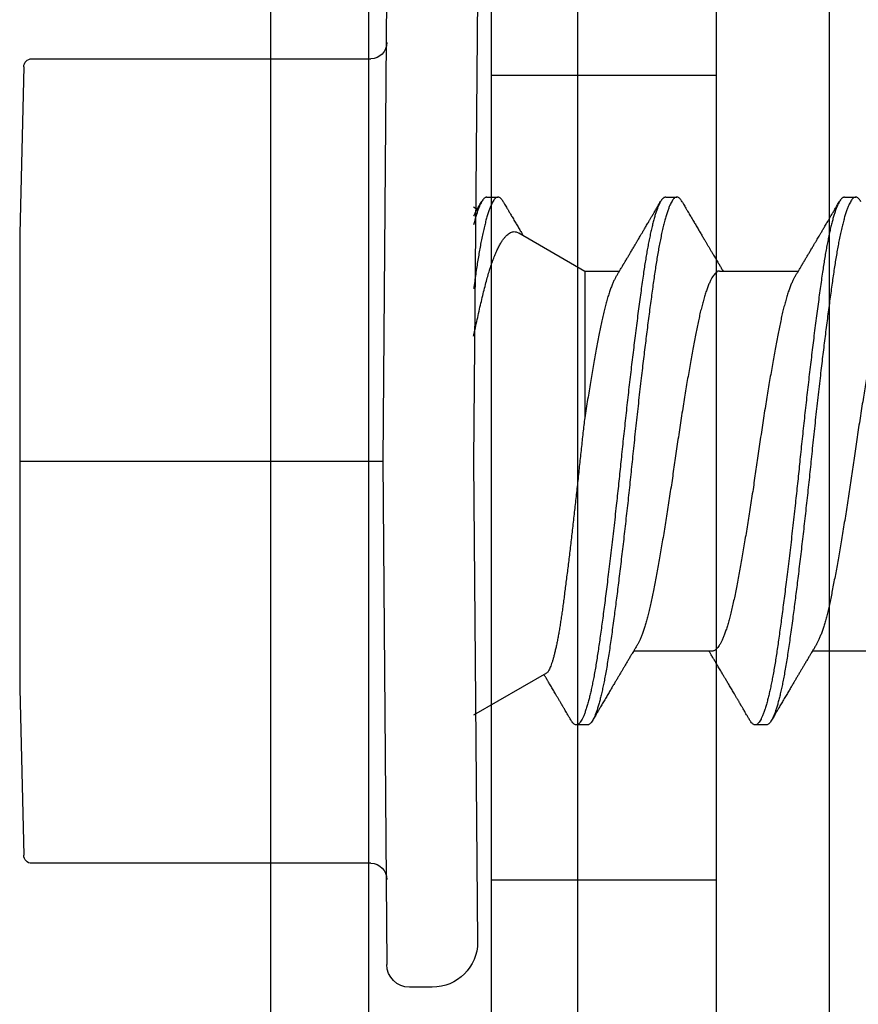
# Model space of a CAD drawing. Extents: x -159 to 668, y -2191 to -1664.
# Drawn here: x 362 to 362, y -1992 to -1992 of the extents above; entities that cross this region are included whole.
import ezdxf

# ---------------------------------------------------------------- set-up
doc = ezdxf.new("R2010")
doc.units = 0
doc.header["$LTSCALE"] = 0.5
doc.header["$MEASUREMENT"] = 0
doc.layers.add('ALB 6PL', color=7, linetype='CONTINUOUS')
doc.layers.add('ALB PLCP', color=10, linetype='CONTINUOUS')

# ---------------------------------------------------------------- blocks, each defined once
blk = doc.blocks.new('#8X58-HWH-SD-TEK')
at = {"layer": 'ALB PLCP', "lineweight": 30}
for p, q in [((-0.05904, 0.12974), (-0.05904, 0.10525)), ((0.082, 0.11522), (0.082, 0.11869)), ((0.05904, 0.07639), (0.05904, 0.10087)), ((-0.082, 0.09091), (-0.082, 0.08744)), ((-0.05904, 0.07418), (-0.05904, 0.0497)), ((0.082, 0.05966), (0.082, 0.06313)), ((0.05904, 0.03452), (0.05904, 0.04532)), ((-0.082, 0.03536), (-0.082, 0.03188)), ((0.07089, 0.014), (0.05904, 0.03452)), ((-0.06592, 0.02261), (-0.07897, 0)), ((0.082, 0.00411), (0.082, 0.00758)), ((0, 0), (-0.1494, 0.00125)), ((0.1494, 0.00125), (0, 0)), ((0.07897, 0), (0.0783, 0.00115)), ((-0.1635, -0.01285), (-0.1635, -0.0199)), ((0, -0.0282), (-0.15645, -0.02695)), ((0.15645, -0.02695), (0, -0.0282)), ((-0.125, -0.03195), (-0.125, -0.13725)), ((0.125, -0.13725), (0.125, -0.03195)), ((-0.07073, -0.141), (-0.1225, -0.13975)), ((0.1225, -0.13975), (0.07073, -0.141)), ((0.07073, -0.141), (-0.07073, -0.141))]:
    blk.add_line(p, q, dxfattribs=at)
at = {"layer": 'ALB PLCP', "ltscale": 0.09375}
blk.add_line((0, -0.141), (0, -0.0282), dxfattribs=at)
at = {"layer": 'ALB PLCP', "lineweight": 30}
for centre, radius, start, end in [((-0.1494, -0.01285), 0.0141, 90, 180), ((-0.15645, -0.0199), 0.00705, 180, 270), ((-0.13, -0.03195), 0.005, 0, 90), ((0.13, -0.03195), 0.005, 90, 180), ((-0.1225, -0.13725), 0.0025, 180, 270), ((0.1225, -0.13725), 0.0025, 270, 0)]:
    blk.add_arc(centre, radius, start, end, dxfattribs=at)
for points, knots in [([(0.05903, 0.13194), (0.05903, 0.13185), (0.05902, 0.13162), (0.05887, 0.13126), (0.05858, 0.13085), (0.05817, 0.13044), (0.05762, 0.13002), (0.05693, 0.12958), (0.05607, 0.12913), (0.05505, 0.12867), (0.05388, 0.1282), (0.05256, 0.12774), (0.05112, 0.12728), (0.04957, 0.12683), (0.04794, 0.12639), (0.04625, 0.12598), (0.04446, 0.12557), (0.04259, 0.12517), (0.04062, 0.12477), (0.03856, 0.12437), (0.0364, 0.12396), (0.03415, 0.12354), (0.0318, 0.12312), (0.02938, 0.12269), (0.02691, 0.12226), (0.02438, 0.12183), (0.0218, 0.1214), (0.0191, 0.12095), (0.01629, 0.1205), (0.01337, 0.12004), (0.01043, 0.11959), (0.00748, 0.11914), (0.00452, 0.11871), (0.00164, 0.11829), (-0.00119, 0.11789), (-0.00396, 0.11749), (-0.00674, 0.11708), (-0.00952, 0.11666), (-0.0123, 0.11623), (-0.01506, 0.1158), (-0.0178, 0.11537), (-0.0205, 0.11493), (-0.02315, 0.11449), (-0.02574, 0.11406), (-0.02824, 0.11362), (-0.03066, 0.1132), (-0.03301, 0.11278), (-0.0353, 0.11236), (-0.03752, 0.11194), (-0.03967, 0.11152), (-0.04172, 0.11112), (-0.04367, 0.11072), (-0.04554, 0.1103), (-0.04727, 0.10989), (-0.04888, 0.10947), (-0.05035, 0.10906), (-0.05173, 0.10864), (-0.053, 0.10822), (-0.05415, 0.1078), (-0.05519, 0.10738), (-0.0561, 0.10696), (-0.05672, 0.10664), (-0.057, 0.10647), (-0.05705, 0.10643)], [0, 0, 0, 0, 0.011697, 0.028009, 0.044154, 0.060404, 0.076741, 0.093148, 0.110921, 0.128729, 0.146548, 0.164352, 0.182118, 0.199821, 0.216434, 0.232951, 0.249354, 0.265625, 0.281799, 0.298091, 0.314513, 0.331046, 0.347672, 0.364371, 0.380825, 0.397312, 0.413813, 0.430307, 0.44809, 0.465819, 0.48347, 0.50102, 0.518448, 0.535731, 0.551905, 0.568176, 0.58458, 0.601097, 0.617711, 0.634401, 0.651148, 0.667931, 0.684731, 0.701527, 0.717998, 0.734427, 0.750793, 0.767078, 0.783892, 0.800581, 0.817125, 0.833663, 0.850345, 0.867154, 0.883102, 0.899128, 0.915215, 0.931345, 0.947501, 0.963663, 0.979815, 0.995937, 1, 1, 1, 1]), ([(0.08058, 0.12029), (0.08074, 0.1202), (0.08108, 0.11999), (0.08148, 0.11967), (0.08179, 0.11933), (0.08197, 0.11899), (0.08202, 0.11867), (0.08195, 0.11834), (0.08176, 0.11801), (0.08145, 0.11768), (0.08103, 0.11735), (0.0805, 0.11702), (0.07985, 0.11668), (0.07904, 0.11632), (0.07805, 0.11594), (0.07687, 0.11555), (0.07554, 0.11515), (0.07406, 0.11475), (0.07244, 0.11435), (0.07069, 0.11396), (0.06885, 0.11357), (0.06696, 0.11321), (0.06502, 0.11286), (0.063, 0.11251), (0.06089, 0.11218), (0.05869, 0.11184), (0.05641, 0.11152), (0.05404, 0.11118), (0.05157, 0.11084), (0.049, 0.1105), (0.04635, 0.11014), (0.04361, 0.10979), (0.04084, 0.10944), (0.03806, 0.10909), (0.03528, 0.10874), (0.03244, 0.1084), (0.02955, 0.10805), (0.02647, 0.10769), (0.02319, 0.10731), (0.01973, 0.10692), (0.01623, 0.10653), (0.01272, 0.10614), (0.00921, 0.10576), (0.0057, 0.10539), (0.00229, 0.10503), (-0.001, 0.1047), (-0.00421, 0.10437), (-0.00742, 0.10403), (-0.01064, 0.10368), (-0.01387, 0.10333), (-0.01708, 0.10298), (-0.02028, 0.10262), (-0.02345, 0.10226), (-0.0266, 0.10189), (-0.0297, 0.10153), (-0.03276, 0.10116), (-0.03571, 0.1008), (-0.03854, 0.10045), (-0.04125, 0.10011), (-0.0439, 0.09977), (-0.04648, 0.09944), (-0.04911, 0.09909), (-0.05178, 0.09873), (-0.05446, 0.09836), (-0.05703, 0.09799), (-0.05949, 0.09764), (-0.06184, 0.09727), (-0.0641, 0.0969), (-0.06619, 0.09653), (-0.06812, 0.09617), (-0.0699, 0.09581), (-0.07156, 0.09545), (-0.07312, 0.09509), (-0.07455, 0.09472), (-0.07587, 0.09436), (-0.07707, 0.09399), (-0.07813, 0.09363), (-0.07907, 0.09326), (-0.07988, 0.0929), (-0.08056, 0.09255), (-0.0811, 0.0922), (-0.08151, 0.09187), (-0.08179, 0.09154), (-0.08195, 0.09123), (-0.08202, 0.09102), (-0.082, 0.09091), (-0.082, 0.09091)], [0, 0, 0, 0, 0.009251, 0.021172, 0.033026, 0.044804, 0.056498, 0.068203, 0.079992, 0.091176, 0.102418, 0.113713, 0.125051, 0.136424, 0.149617, 0.162834, 0.176062, 0.189287, 0.202497, 0.215679, 0.228819, 0.240818, 0.252762, 0.264642, 0.27645, 0.288176, 0.299857, 0.311615, 0.323451, 0.335357, 0.347323, 0.35934, 0.371398, 0.382797, 0.394216, 0.405646, 0.417079, 0.428507, 0.441712, 0.454885, 0.468014, 0.481086, 0.494089, 0.507011, 0.519842, 0.531522, 0.543249, 0.555057, 0.566937, 0.578882, 0.590881, 0.602925, 0.615004, 0.627109, 0.63923, 0.651356, 0.663478, 0.674894, 0.686288, 0.697653, 0.70898, 0.720261, 0.733246, 0.746148, 0.758955, 0.771697, 0.784526, 0.797447, 0.810449, 0.822428, 0.834456, 0.846523, 0.85862, 0.870736, 0.882861, 0.894986, 0.9071, 0.919193, 0.931255, 0.943276, 0.955248, 0.966481, 0.977653, 0.988758, 0.999788, 1, 1, 1, 1]), ([(0.08198, 0.11522), (0.08199, 0.11516), (0.082, 0.11498), (0.08186, 0.11468), (0.08157, 0.11432), (0.08115, 0.11396), (0.08062, 0.11361), (0.07995, 0.11326), (0.07915, 0.1129), (0.07822, 0.11253), (0.07716, 0.11217), (0.07598, 0.1118), (0.07467, 0.11144), (0.07324, 0.11107), (0.0717, 0.11071), (0.07004, 0.11035), (0.06831, 0.11), (0.06652, 0.10966), (0.06468, 0.10933), (0.06276, 0.109), (0.06076, 0.10868), (0.05858, 0.10836), (0.0562, 0.10802), (0.0536, 0.10765), (0.05088, 0.10728), (0.04805, 0.1069), (0.04511, 0.10651), (0.04208, 0.10612), (0.03904, 0.10574), (0.03602, 0.10536), (0.03302, 0.105), (0.02996, 0.10463), (0.02686, 0.10426), (0.02372, 0.1039), (0.02055, 0.10354), (0.01735, 0.10318), (0.01414, 0.10282), (0.01092, 0.10247), (0.0077, 0.10213), (0.00448, 0.10179), (0.00134, 0.10146), (-0.00174, 0.10115), (-0.00476, 0.10084), (-0.00779, 0.10052), (-0.01083, 0.10019), (-0.01403, 0.09984), (-0.01738, 0.09947), (-0.02086, 0.09908), (-0.02432, 0.09869), (-0.02774, 0.09829), (-0.0311, 0.09789), (-0.03441, 0.09749), (-0.03756, 0.0971), (-0.04055, 0.09673), (-0.04337, 0.09637), (-0.04612, 0.09601), (-0.04878, 0.09566), (-0.05136, 0.09531), (-0.05384, 0.09497), (-0.05622, 0.09464), (-0.0585, 0.09431), (-0.0607, 0.09398), (-0.06282, 0.09364), (-0.06486, 0.0933), (-0.06676, 0.09295), (-0.06854, 0.09261), (-0.07019, 0.09228), (-0.07175, 0.09194), (-0.0732, 0.09159), (-0.07462, 0.09123), (-0.07599, 0.09085), (-0.07728, 0.09045), (-0.07841, 0.09005), (-0.07939, 0.08966), (-0.08021, 0.08927), (-0.08088, 0.08888), (-0.08138, 0.08851), (-0.08173, 0.08816), (-0.08194, 0.08782), (-0.08202, 0.08749), (-0.08198, 0.08716), (-0.08181, 0.08682), (-0.08151, 0.08648), (-0.08111, 0.08615), (-0.08075, 0.08593), (-0.08059, 0.08583)], [0, 0, 0, 0, 0.006105, 0.018921, 0.031831, 0.043737, 0.055704, 0.067722, 0.079781, 0.091871, 0.103984, 0.116108, 0.128234, 0.140351, 0.15245, 0.16452, 0.176552, 0.187853, 0.199103, 0.210295, 0.221422, 0.232476, 0.245222, 0.258061, 0.270991, 0.284001, 0.297079, 0.310212, 0.323388, 0.335494, 0.347615, 0.359741, 0.371863, 0.383969, 0.396052, 0.408099, 0.420102, 0.432052, 0.443938, 0.455752, 0.467486, 0.478496, 0.489569, 0.500712, 0.51192, 0.523183, 0.536275, 0.54942, 0.562605, 0.575817, 0.589043, 0.60227, 0.615486, 0.627578, 0.63964, 0.651661, 0.663632, 0.675543, 0.687385, 0.69915, 0.710835, 0.722554, 0.734355, 0.746229, 0.758168, 0.769476, 0.780825, 0.792208, 0.803615, 0.815039, 0.828267, 0.841493, 0.854703, 0.867886, 0.881027, 0.894115, 0.907138, 0.919007, 0.930803, 0.942515, 0.954204, 0.965975, 0.977822, 0.989738, 1, 1, 1, 1]), ([(0.05709, 0.09971), (0.05738, 0.09988), (0.05793, 0.10021), (0.05869, 0.10066), (0.05933, 0.10105), (0.05984, 0.10135), (0.06023, 0.10158), (0.0605, 0.10174), (0.0607, 0.10186), (0.06087, 0.10196), (0.06104, 0.10206), (0.06125, 0.10219), (0.06149, 0.10233), (0.06183, 0.10253), (0.06227, 0.10279), (0.06277, 0.10309), (0.06324, 0.10337), (0.06372, 0.10365), (0.06417, 0.10392), (0.06463, 0.1042), (0.0651, 0.10447), (0.06562, 0.10478), (0.06616, 0.1051), (0.06667, 0.10541), (0.06713, 0.10567), (0.06753, 0.10591), (0.06785, 0.1061), (0.06816, 0.10629), (0.06851, 0.10649), (0.06899, 0.10678), (0.06958, 0.10712), (0.07028, 0.10754), (0.07107, 0.108), (0.0718, 0.10844), (0.07245, 0.10882), (0.073, 0.10914), (0.07357, 0.10948), (0.07417, 0.10983), (0.07483, 0.11022), (0.07556, 0.11065), (0.07638, 0.11113), (0.07728, 0.11167), (0.0783, 0.11226), (0.07941, 0.11292), (0.08019, 0.11337), (0.0806, 0.11361)], [0, 0, 0, 0, 0.037452, 0.069936, 0.097446, 0.119974, 0.135044, 0.146593, 0.154619, 0.160653, 0.16804, 0.176897, 0.187225, 0.199026, 0.220543, 0.242765, 0.263011, 0.281281, 0.302918, 0.321078, 0.340301, 0.362599, 0.387976, 0.408896, 0.428175, 0.445746, 0.460328, 0.469565, 0.484956, 0.505203, 0.530309, 0.560272, 0.594177, 0.631384, 0.653664, 0.676981, 0.701335, 0.726729, 0.753702, 0.785168, 0.819353, 0.857925, 0.900887, 0.948244, 1, 1, 1, 1]), ([(-0.05706, 0.10643), (-0.05738, 0.10625), (-0.05796, 0.1059), (-0.05877, 0.10542), (-0.05945, 0.10501), (-0.06, 0.10468), (-0.06043, 0.10443), (-0.06072, 0.10425), (-0.06094, 0.10412), (-0.06114, 0.10401), (-0.06139, 0.10385), (-0.06174, 0.10365), (-0.06219, 0.10338), (-0.06282, 0.103), (-0.0636, 0.10254), (-0.06446, 0.10203), (-0.06531, 0.10153), (-0.06618, 0.10102), (-0.06707, 0.10049), (-0.06796, 0.09996), (-0.06891, 0.0994), (-0.06994, 0.09879), (-0.07106, 0.09813), (-0.07224, 0.09743), (-0.0735, 0.09669), (-0.0746, 0.09604), (-0.07548, 0.09552), (-0.07608, 0.09517), (-0.07661, 0.09486), (-0.07708, 0.09458), (-0.07743, 0.09438), (-0.0777, 0.09421), (-0.07796, 0.09407), (-0.07829, 0.09387), (-0.07873, 0.09361), (-0.07926, 0.0933), (-0.0799, 0.09293), (-0.08035, 0.09266), (-0.08059, 0.09252)], [0, 0, 0, 0, 0.039859, 0.074313, 0.103351, 0.126964, 0.144888, 0.157552, 0.165194, 0.172817, 0.182416, 0.197975, 0.216926, 0.239231, 0.279328, 0.315895, 0.348932, 0.388346, 0.426117, 0.463119, 0.501286, 0.547448, 0.594839, 0.643893, 0.697447, 0.755984, 0.783307, 0.809264, 0.832143, 0.851943, 0.868662, 0.876708, 0.886733, 0.900966, 0.919407, 0.942058, 0.968922, 1, 1, 1, 1]), ([(0.05708, 0.09971), (0.05703, 0.09968), (0.05674, 0.09949), (0.05606, 0.09915), (0.05505, 0.09868), (0.05387, 0.09822), (0.05256, 0.09775), (0.05112, 0.09729), (0.04957, 0.09684), (0.04794, 0.09641), (0.04625, 0.09599), (0.04446, 0.09558), (0.04259, 0.09518), (0.04062, 0.09479), (0.03856, 0.09439), (0.0364, 0.09398), (0.03415, 0.09356), (0.0318, 0.09313), (0.02938, 0.0927), (0.02691, 0.09227), (0.02438, 0.09184), (0.0218, 0.09141), (0.0191, 0.09097), (0.01629, 0.09052), (0.01337, 0.09006), (0.01043, 0.08961), (0.00748, 0.08916), (0.00452, 0.08872), (0.00164, 0.0883), (-0.00119, 0.0879), (-0.00396, 0.0875), (-0.00674, 0.08709), (-0.00952, 0.08668), (-0.0123, 0.08625), (-0.01506, 0.08582), (-0.0178, 0.08538), (-0.0205, 0.08495), (-0.02315, 0.08451), (-0.02574, 0.08407), (-0.02824, 0.08364), (-0.03066, 0.08321), (-0.03301, 0.08279), (-0.03533, 0.08237), (-0.03761, 0.08194), (-0.03984, 0.08151), (-0.04196, 0.08109), (-0.04398, 0.08067), (-0.04589, 0.08023), (-0.04767, 0.0798), (-0.04932, 0.07937), (-0.05082, 0.07894), (-0.05221, 0.0785), (-0.05349, 0.07807), (-0.05463, 0.07763), (-0.05566, 0.07719), (-0.05655, 0.07675), (-0.0573, 0.07632), (-0.05792, 0.07589), (-0.0584, 0.07547), (-0.05875, 0.07506), (-0.05896, 0.07466), (-0.05905, 0.07437), (-0.05903, 0.07421), (-0.05903, 0.07418)], [0, 0, 0, 0, 0.003712, 0.021476, 0.039274, 0.057083, 0.074878, 0.092635, 0.110328, 0.126932, 0.143441, 0.159835, 0.176098, 0.192263, 0.208547, 0.224959, 0.241483, 0.2581, 0.274791, 0.291236, 0.307715, 0.324206, 0.340692, 0.358465, 0.376185, 0.393827, 0.411368, 0.428786, 0.44606, 0.462225, 0.478488, 0.494883, 0.511392, 0.527996, 0.544677, 0.561415, 0.57819, 0.594981, 0.611768, 0.62823, 0.64465, 0.661008, 0.677285, 0.69475, 0.71208, 0.729253, 0.746456, 0.763813, 0.781302, 0.797894, 0.814565, 0.831296, 0.848066, 0.864856, 0.881645, 0.898411, 0.915136, 0.931798, 0.948379, 0.964565, 0.980638, 0.996579, 1, 1, 1, 1]), ([(-0.0806, 0.08583), (-0.08029, 0.08565), (-0.07971, 0.08531), (-0.07889, 0.08483), (-0.07818, 0.08442), (-0.07757, 0.08406), (-0.07706, 0.08376), (-0.07666, 0.08352), (-0.07635, 0.08334), (-0.07612, 0.0832), (-0.07593, 0.08309), (-0.07572, 0.08297), (-0.0755, 0.08283), (-0.07524, 0.08268), (-0.07496, 0.08252), (-0.07452, 0.08226), (-0.07391, 0.0819), (-0.07314, 0.08145), (-0.07241, 0.08102), (-0.07174, 0.08062), (-0.07113, 0.08026), (-0.07051, 0.0799), (-0.06989, 0.07953), (-0.0693, 0.07918), (-0.06878, 0.07887), (-0.06836, 0.07863), (-0.06805, 0.07844), (-0.0678, 0.0783), (-0.06754, 0.07814), (-0.06721, 0.07794), (-0.06682, 0.07771), (-0.06638, 0.07745), (-0.06584, 0.07713), (-0.06522, 0.07677), (-0.06456, 0.07637), (-0.06395, 0.07601), (-0.0634, 0.07568), (-0.06288, 0.07538), (-0.06239, 0.07509), (-0.06192, 0.07481), (-0.06147, 0.07454), (-0.061, 0.07426), (-0.06046, 0.07394), (-0.0598, 0.07355), (-0.05931, 0.07326), (-0.05904, 0.0731), (-0.05904, 0.07309)], [0, 0, 0, 0, 0.042573, 0.08038, 0.113424, 0.14171, 0.165239, 0.184014, 0.198259, 0.207616, 0.215827, 0.225248, 0.235879, 0.247718, 0.260767, 0.275024, 0.30881, 0.345241, 0.381963, 0.410264, 0.438735, 0.467377, 0.49619, 0.524619, 0.54926, 0.56953, 0.582357, 0.592543, 0.604022, 0.619433, 0.638213, 0.658604, 0.680479, 0.712968, 0.744785, 0.773077, 0.797847, 0.821909, 0.844414, 0.866309, 0.887929, 0.906924, 0.931856, 0.962717, 0.999499, 1, 1, 1, 1]), ([(0.08059, 0.06474), (0.08034, 0.06489), (0.07986, 0.06517), (0.0792, 0.06556), (0.07865, 0.06588), (0.07821, 0.06614), (0.07788, 0.06633), (0.07752, 0.06654), (0.07704, 0.06683), (0.07645, 0.06718), (0.07582, 0.06755), (0.07521, 0.06791), (0.07458, 0.06828), (0.07397, 0.06864), (0.07316, 0.06911), (0.07217, 0.06969), (0.07102, 0.07037), (0.06992, 0.07102), (0.06894, 0.0716), (0.06808, 0.07211), (0.06731, 0.07257), (0.06655, 0.07302), (0.06576, 0.07349), (0.0649, 0.07399), (0.0641, 0.07447), (0.06335, 0.07491), (0.06271, 0.0753), (0.0621, 0.07566), (0.06157, 0.07597), (0.06122, 0.07618), (0.06099, 0.07631), (0.06084, 0.07641), (0.06064, 0.07652), (0.06037, 0.07668), (0.05998, 0.07692), (0.05953, 0.07719), (0.05919, 0.07739), (0.05904, 0.07748)], [0, 0, 0, 0, 0.035772, 0.066389, 0.091856, 0.112173, 0.127345, 0.137588, 0.16237, 0.193745, 0.22019, 0.249717, 0.279107, 0.307443, 0.334725, 0.391824, 0.444279, 0.495069, 0.544563, 0.580746, 0.615753, 0.651059, 0.687087, 0.725893, 0.770029, 0.799069, 0.830024, 0.859919, 0.88411, 0.902549, 0.909612, 0.915598, 0.924325, 0.936822, 0.953085, 0.978708, 1, 1, 1, 1]), ([(0.05903, 0.07639), (0.05903, 0.07629), (0.05902, 0.07607), (0.05887, 0.0757), (0.05858, 0.0753), (0.05817, 0.07488), (0.05762, 0.07446), (0.05693, 0.07403), (0.05607, 0.07358), (0.05505, 0.07311), (0.05388, 0.07265), (0.05256, 0.07218), (0.05112, 0.07172), (0.04957, 0.07127), (0.04794, 0.07084), (0.04625, 0.07042), (0.04446, 0.07001), (0.04259, 0.06961), (0.04062, 0.06922), (0.03856, 0.06882), (0.0364, 0.06841), (0.03415, 0.06799), (0.0318, 0.06756), (0.02938, 0.06713), (0.02691, 0.0667), (0.02438, 0.06627), (0.0218, 0.06584), (0.0191, 0.0654), (0.01629, 0.06495), (0.01337, 0.06449), (0.01043, 0.06403), (0.00748, 0.06359), (0.00452, 0.06315), (0.00164, 0.06273), (-0.00119, 0.06233), (-0.00396, 0.06193), (-0.00674, 0.06152), (-0.00952, 0.0611), (-0.0123, 0.06068), (-0.01506, 0.06025), (-0.0178, 0.05981), (-0.0205, 0.05938), (-0.02315, 0.05894), (-0.02574, 0.0585), (-0.02824, 0.05807), (-0.03066, 0.05764), (-0.03301, 0.05722), (-0.0353, 0.0568), (-0.03752, 0.05638), (-0.03967, 0.05597), (-0.04172, 0.05556), (-0.04367, 0.05516), (-0.04554, 0.05475), (-0.04727, 0.05433), (-0.04888, 0.05392), (-0.05035, 0.0535), (-0.05173, 0.05309), (-0.053, 0.05267), (-0.05415, 0.05225), (-0.05519, 0.05182), (-0.0561, 0.0514), (-0.05672, 0.05109), (-0.057, 0.05091), (-0.05705, 0.05088)], [0, 0, 0, 0, 0.011697, 0.028009, 0.044154, 0.060404, 0.076741, 0.093148, 0.110921, 0.128729, 0.146548, 0.164352, 0.182118, 0.199821, 0.216434, 0.232951, 0.249354, 0.265625, 0.281799, 0.298091, 0.314513, 0.331046, 0.347672, 0.364371, 0.380825, 0.397312, 0.413813, 0.430307, 0.44809, 0.465819, 0.48347, 0.50102, 0.518448, 0.535731, 0.551905, 0.568176, 0.58458, 0.601097, 0.617711, 0.634401, 0.651148, 0.667931, 0.684731, 0.701527, 0.717998, 0.734427, 0.750793, 0.767078, 0.783892, 0.800581, 0.817125, 0.833663, 0.850345, 0.867154, 0.883102, 0.899128, 0.915215, 0.931345, 0.947501, 0.963663, 0.979815, 0.995937, 1, 1, 1, 1]), ([(0.08058, 0.06474), (0.08074, 0.06465), (0.08108, 0.06444), (0.08148, 0.06412), (0.08179, 0.06378), (0.08197, 0.06344), (0.08202, 0.06311), (0.08195, 0.06278), (0.08176, 0.06245), (0.08145, 0.06212), (0.08103, 0.06179), (0.0805, 0.06146), (0.07985, 0.06112), (0.07904, 0.06077), (0.07805, 0.06039), (0.07687, 0.05999), (0.07554, 0.05959), (0.07406, 0.05919), (0.07244, 0.05879), (0.07069, 0.0584), (0.06885, 0.05802), (0.06696, 0.05765), (0.06502, 0.0573), (0.063, 0.05696), (0.06089, 0.05662), (0.05869, 0.05629), (0.05641, 0.05596), (0.05404, 0.05563), (0.05157, 0.05529), (0.049, 0.05494), (0.04635, 0.05459), (0.04361, 0.05423), (0.04084, 0.05388), (0.03806, 0.05353), (0.03528, 0.05319), (0.03244, 0.05284), (0.02955, 0.0525), (0.02647, 0.05213), (0.02319, 0.05176), (0.01973, 0.05136), (0.01623, 0.05097), (0.01272, 0.05059), (0.00921, 0.05021), (0.0057, 0.04983), (0.00229, 0.04948), (-0.001, 0.04914), (-0.00421, 0.04881), (-0.00742, 0.04847), (-0.01064, 0.04813), (-0.01387, 0.04778), (-0.01708, 0.04742), (-0.02028, 0.04706), (-0.02345, 0.0467), (-0.0266, 0.04634), (-0.0297, 0.04597), (-0.03276, 0.04561), (-0.03571, 0.04525), (-0.03854, 0.0449), (-0.04125, 0.04456), (-0.0439, 0.04422), (-0.04648, 0.04388), (-0.04911, 0.04353), (-0.05178, 0.04317), (-0.05446, 0.0428), (-0.05703, 0.04244), (-0.05949, 0.04208), (-0.06184, 0.04172), (-0.0641, 0.04134), (-0.06619, 0.04098), (-0.06812, 0.04061), (-0.0699, 0.04026), (-0.07156, 0.03989), (-0.07312, 0.03953), (-0.07455, 0.03917), (-0.07587, 0.0388), (-0.07707, 0.03843), (-0.07813, 0.03807), (-0.07907, 0.03771), (-0.07988, 0.03735), (-0.08056, 0.03699), (-0.0811, 0.03664), (-0.08151, 0.03631), (-0.08179, 0.03599), (-0.08195, 0.03567), (-0.08202, 0.03546), (-0.082, 0.03536), (-0.082, 0.03536)], [0, 0, 0, 0, 0.009251, 0.021172, 0.033026, 0.044804, 0.056498, 0.068203, 0.079992, 0.091176, 0.102418, 0.113713, 0.125051, 0.136424, 0.149617, 0.162834, 0.176062, 0.189287, 0.202497, 0.215679, 0.228819, 0.240818, 0.252762, 0.264642, 0.27645, 0.288176, 0.299857, 0.311615, 0.323451, 0.335357, 0.347323, 0.35934, 0.371398, 0.382797, 0.394216, 0.405646, 0.417079, 0.428507, 0.441712, 0.454885, 0.468014, 0.481086, 0.494089, 0.507011, 0.519842, 0.531522, 0.543249, 0.555057, 0.566937, 0.578882, 0.590881, 0.602925, 0.615004, 0.627109, 0.63923, 0.651356, 0.663478, 0.674894, 0.686288, 0.697653, 0.70898, 0.720261, 0.733246, 0.746148, 0.758955, 0.771697, 0.784526, 0.797447, 0.810449, 0.822428, 0.834456, 0.846523, 0.85862, 0.870736, 0.882861, 0.894986, 0.9071, 0.919193, 0.931255, 0.943276, 0.955248, 0.966481, 0.977653, 0.988758, 0.999788, 1, 1, 1, 1]), ([(0.08198, 0.05966), (0.08199, 0.0596), (0.082, 0.05943), (0.08186, 0.05913), (0.08157, 0.05877), (0.08115, 0.05841), (0.08062, 0.05806), (0.07995, 0.0577), (0.07915, 0.05734), (0.07822, 0.05698), (0.07716, 0.05661), (0.07598, 0.05625), (0.07467, 0.05588), (0.07324, 0.05552), (0.0717, 0.05515), (0.07004, 0.05479), (0.06831, 0.05444), (0.06652, 0.0541), (0.06468, 0.05377), (0.06276, 0.05345), (0.06076, 0.05313), (0.05858, 0.0528), (0.0562, 0.05246), (0.0536, 0.05209), (0.05088, 0.05172), (0.04805, 0.05134), (0.04511, 0.05095), (0.04208, 0.05056), (0.03904, 0.05018), (0.03602, 0.04981), (0.03302, 0.04944), (0.02996, 0.04907), (0.02686, 0.04871), (0.02372, 0.04834), (0.02055, 0.04798), (0.01735, 0.04762), (0.01414, 0.04727), (0.01092, 0.04692), (0.0077, 0.04657), (0.00448, 0.04623), (0.00134, 0.04591), (-0.00174, 0.04559), (-0.00476, 0.04528), (-0.00779, 0.04496), (-0.01083, 0.04464), (-0.01403, 0.04429), (-0.01738, 0.04392), (-0.02086, 0.04353), (-0.02432, 0.04313), (-0.02774, 0.04273), (-0.0311, 0.04233), (-0.03441, 0.04193), (-0.03756, 0.04155), (-0.04055, 0.04117), (-0.04337, 0.04081), (-0.04612, 0.04046), (-0.04878, 0.0401), (-0.05136, 0.03976), (-0.05384, 0.03942), (-0.05622, 0.03908), (-0.0585, 0.03875), (-0.0607, 0.03842), (-0.06282, 0.03809), (-0.06486, 0.03774), (-0.06676, 0.0374), (-0.06854, 0.03706), (-0.07019, 0.03672), (-0.07175, 0.03638), (-0.0732, 0.03604), (-0.07462, 0.03568), (-0.07599, 0.03529), (-0.07728, 0.0349), (-0.07841, 0.0345), (-0.07939, 0.0341), (-0.08021, 0.03371), (-0.08088, 0.03332), (-0.08138, 0.03295), (-0.08173, 0.0326), (-0.08194, 0.03226), (-0.08202, 0.03193), (-0.08198, 0.0316), (-0.08181, 0.03127), (-0.08151, 0.03093), (-0.08111, 0.0306), (-0.08075, 0.03038), (-0.08059, 0.03028)], [0, 0, 0, 0, 0.006105, 0.018921, 0.031831, 0.043737, 0.055704, 0.067722, 0.079781, 0.091871, 0.103984, 0.116108, 0.128234, 0.140351, 0.15245, 0.16452, 0.176552, 0.187853, 0.199103, 0.210295, 0.221422, 0.232476, 0.245222, 0.258061, 0.270991, 0.284001, 0.297079, 0.310212, 0.323388, 0.335494, 0.347615, 0.359741, 0.371863, 0.383969, 0.396052, 0.408099, 0.420102, 0.432052, 0.443938, 0.455752, 0.467486, 0.478496, 0.489569, 0.500712, 0.51192, 0.523183, 0.536275, 0.54942, 0.562605, 0.575817, 0.589043, 0.60227, 0.615486, 0.627578, 0.63964, 0.651661, 0.663632, 0.675543, 0.687385, 0.69915, 0.710835, 0.722554, 0.734355, 0.746229, 0.758168, 0.769476, 0.780825, 0.792208, 0.803615, 0.815039, 0.828267, 0.841493, 0.854703, 0.867886, 0.881027, 0.894115, 0.907138, 0.919007, 0.930803, 0.942515, 0.954204, 0.965975, 0.977822, 0.989738, 1, 1, 1, 1]), ([(0.05709, 0.04415), (0.05738, 0.04433), (0.05793, 0.04465), (0.05869, 0.04511), (0.05933, 0.04549), (0.05984, 0.0458), (0.06023, 0.04602), (0.0605, 0.04619), (0.0607, 0.0463), (0.06087, 0.0464), (0.06104, 0.04651), (0.06125, 0.04663), (0.06149, 0.04678), (0.06183, 0.04698), (0.06227, 0.04724), (0.06277, 0.04753), (0.06324, 0.04782), (0.06372, 0.0481), (0.06417, 0.04837), (0.06463, 0.04864), (0.0651, 0.04892), (0.06562, 0.04923), (0.06616, 0.04955), (0.06667, 0.04985), (0.06713, 0.05012), (0.06753, 0.05036), (0.06785, 0.05055), (0.06816, 0.05073), (0.06851, 0.05094), (0.06899, 0.05122), (0.06958, 0.05157), (0.07028, 0.05198), (0.07107, 0.05245), (0.0718, 0.05288), (0.07245, 0.05326), (0.073, 0.05359), (0.07357, 0.05392), (0.07417, 0.05428), (0.07483, 0.05467), (0.07556, 0.05509), (0.07638, 0.05558), (0.07728, 0.05611), (0.0783, 0.0567), (0.07941, 0.05736), (0.08019, 0.05782), (0.0806, 0.05806)], [0, 0, 0, 0, 0.037452, 0.069936, 0.097446, 0.119974, 0.135044, 0.146593, 0.154619, 0.160653, 0.16804, 0.176897, 0.187225, 0.199026, 0.220543, 0.242765, 0.263011, 0.281281, 0.302918, 0.321078, 0.340301, 0.362599, 0.387976, 0.408896, 0.428175, 0.445746, 0.460328, 0.469565, 0.484956, 0.505203, 0.530309, 0.560272, 0.594177, 0.631384, 0.653664, 0.676981, 0.701335, 0.726729, 0.753702, 0.785168, 0.819353, 0.857925, 0.900887, 0.948244, 1, 1, 1, 1]), ([(-0.05706, 0.05088), (-0.05738, 0.05069), (-0.05796, 0.05034), (-0.05877, 0.04986), (-0.05945, 0.04946), (-0.06, 0.04913), (-0.06043, 0.04887), (-0.06072, 0.0487), (-0.06094, 0.04857), (-0.06114, 0.04845), (-0.06139, 0.0483), (-0.06174, 0.04809), (-0.06219, 0.04783), (-0.06282, 0.04745), (-0.0636, 0.04699), (-0.06446, 0.04648), (-0.06531, 0.04597), (-0.06618, 0.04546), (-0.06707, 0.04493), (-0.06796, 0.04441), (-0.06891, 0.04384), (-0.06994, 0.04323), (-0.07106, 0.04257), (-0.07224, 0.04188), (-0.0735, 0.04113), (-0.0746, 0.04049), (-0.07548, 0.03997), (-0.07608, 0.03962), (-0.07661, 0.0393), (-0.07708, 0.03903), (-0.07743, 0.03882), (-0.0777, 0.03866), (-0.07796, 0.03851), (-0.07829, 0.03831), (-0.07873, 0.03806), (-0.07926, 0.03774), (-0.0799, 0.03737), (-0.08035, 0.0371), (-0.08059, 0.03696)], [0, 0, 0, 0, 0.039859, 0.074313, 0.103351, 0.126964, 0.144888, 0.157552, 0.165194, 0.172817, 0.182416, 0.197975, 0.216926, 0.239231, 0.279328, 0.315895, 0.348932, 0.388346, 0.426117, 0.463119, 0.501286, 0.547448, 0.594839, 0.643893, 0.697447, 0.755984, 0.783307, 0.809264, 0.832143, 0.851943, 0.868662, 0.876708, 0.886733, 0.900966, 0.919407, 0.942058, 0.968922, 1, 1, 1, 1]), ([(0.05708, 0.04415), (0.05703, 0.04412), (0.05674, 0.04394), (0.05606, 0.04359), (0.05505, 0.04313), (0.05387, 0.04266), (0.05256, 0.0422), (0.05112, 0.04174), (0.04957, 0.04129), (0.04794, 0.04085), (0.04625, 0.04044), (0.04446, 0.04003), (0.04259, 0.03963), (0.04062, 0.03923), (0.03856, 0.03883), (0.0364, 0.03842), (0.03415, 0.038), (0.0318, 0.03758), (0.02938, 0.03715), (0.02691, 0.03672), (0.02438, 0.03629), (0.0218, 0.03586), (0.0191, 0.03541), (0.01632, 0.03497), (0.01439, 0.03466), (0.01345, 0.03452)], [0, 0, 0, 0, 0.009881, 0.05717, 0.104551, 0.15196, 0.199332, 0.2466, 0.293702, 0.337904, 0.381851, 0.425494, 0.468786, 0.511819, 0.555167, 0.598859, 0.642847, 0.687083, 0.731515, 0.775294, 0.81916, 0.863062, 0.906948, 0.954262, 1, 1, 1, 1]), ([(0.01345, 0.03452), (0.01267, 0.03442), (0.01111, 0.03424), (0.00874, 0.03397), (0.00634, 0.0337), (0.0039, 0.03343), (0.00143, 0.03317), (-0.00108, 0.0329), (-0.00359, 0.03264), (-0.00609, 0.03237), (-0.00857, 0.0321), (-0.01103, 0.03183), (-0.01348, 0.03156), (-0.01594, 0.03128), (-0.0184, 0.031), (-0.02085, 0.03072), (-0.02327, 0.03044), (-0.02567, 0.03016), (-0.02804, 0.02988), (-0.03037, 0.0296), (-0.03265, 0.02932), (-0.03491, 0.02904), (-0.03713, 0.02876), (-0.03931, 0.02848), (-0.04143, 0.02821), (-0.04346, 0.02795), (-0.04539, 0.02769), (-0.04723, 0.02743), (-0.04901, 0.02717), (-0.05073, 0.0269), (-0.05237, 0.02663), (-0.05395, 0.02635), (-0.05544, 0.02608), (-0.05685, 0.0258), (-0.05817, 0.02552), (-0.05941, 0.02523), (-0.06054, 0.02495), (-0.06158, 0.02467), (-0.06253, 0.02438), (-0.06337, 0.0241), (-0.0641, 0.02381), (-0.06471, 0.02354), (-0.0652, 0.02327), (-0.06557, 0.023), (-0.06581, 0.02278), (-0.06588, 0.02265), (-0.06591, 0.0226)], [0, 0, 0, 0, 0.021589, 0.043179, 0.064919, 0.086658, 0.108866, 0.131074, 0.153436, 0.175799, 0.197686, 0.219573, 0.241601, 0.263629, 0.286103, 0.308576, 0.331203, 0.35383, 0.376501, 0.399172, 0.422001, 0.44483, 0.468156, 0.491481, 0.514979, 0.538477, 0.56113, 0.583784, 0.606582, 0.62938, 0.65263, 0.67588, 0.699284, 0.722688, 0.746368, 0.770047, 0.793889, 0.817732, 0.842089, 0.866447, 0.890983, 0.915518, 0.939274, 0.963031, 0.986951, 1, 1, 1, 1]), ([(0.05903, 0.03452), (0.05903, 0.03452), (0.05905, 0.03452), (0.05896, 0.03452), (0.05878, 0.03452), (0.05848, 0.03452), (0.05808, 0.03452), (0.05759, 0.03452), (0.057, 0.03452), (0.0563, 0.03452), (0.05549, 0.03452), (0.05458, 0.03452), (0.05356, 0.03452), (0.05246, 0.03452), (0.05127, 0.03452), (0.05001, 0.03452), (0.04866, 0.03452), (0.04721, 0.03452), (0.04567, 0.03452), (0.04403, 0.03452), (0.0423, 0.03452), (0.04052, 0.03452), (0.03868, 0.03452), (0.0368, 0.03452), (0.03484, 0.03452), (0.03281, 0.03452), (0.0307, 0.03452), (0.02852, 0.03452), (0.02628, 0.03452), (0.02392, 0.03452), (0.02143, 0.03452), (0.01882, 0.03452), (0.01616, 0.03452), (0.01435, 0.03452), (0.01345, 0.03452)], [0, 0, 0, 0, 0.008935, 0.040716, 0.072731, 0.104746, 0.135636, 0.166526, 0.19763, 0.228735, 0.260516, 0.292297, 0.324312, 0.356327, 0.387217, 0.418107, 0.449212, 0.480316, 0.512097, 0.543878, 0.575893, 0.607908, 0.638798, 0.669688, 0.700793, 0.731897, 0.763678, 0.795459, 0.827474, 0.85949, 0.894461, 0.929432, 0.964716, 1, 1, 1, 1]), ([(-0.0806, 0.03028), (-0.08029, 0.0301), (-0.07971, 0.02976), (-0.07889, 0.02928), (-0.07818, 0.02886), (-0.07757, 0.0285), (-0.07706, 0.0282), (-0.07666, 0.02796), (-0.07635, 0.02778), (-0.07612, 0.02765), (-0.07593, 0.02753), (-0.07572, 0.02741), (-0.0755, 0.02728), (-0.07524, 0.02713), (-0.07496, 0.02696), (-0.07452, 0.0267), (-0.07391, 0.02635), (-0.07314, 0.02589), (-0.07241, 0.02546), (-0.07174, 0.02507), (-0.07113, 0.0247), (-0.07051, 0.02434), (-0.06989, 0.02398), (-0.0693, 0.02363), (-0.06878, 0.02332), (-0.06836, 0.02307), (-0.06805, 0.02289), (-0.0678, 0.02274), (-0.06754, 0.02258), (-0.06721, 0.02239), (-0.06682, 0.02216), (-0.06652, 0.02198), (-0.06636, 0.02188), (-0.06634, 0.02187)], [0, 0, 0, 0, 0.0644128, 0.1216145, 0.1716108, 0.2144065, 0.2500057, 0.2784119, 0.2999648, 0.3141226, 0.3265459, 0.3407996, 0.3568834, 0.3747968, 0.3945393, 0.4161103, 0.4672289, 0.5223478, 0.5779086, 0.6207277, 0.663805, 0.7071403, 0.7507332, 0.7937469, 0.8310276, 0.8616971, 0.8811035, 0.8965149, 0.9138825, 0.9371998, 0.965614, 0.9964657, 1, 1, 1, 1]), ([(0.08059, 0.00918), (0.08034, 0.00933), (0.07986, 0.00961), (0.0792, 0.01), (0.07865, 0.01033), (0.07821, 0.01058), (0.07788, 0.01078), (0.07752, 0.01099), (0.07704, 0.01127), (0.07645, 0.01162), (0.07582, 0.01199), (0.07521, 0.01235), (0.07458, 0.01272), (0.07397, 0.01308), (0.07316, 0.01356), (0.07217, 0.01414), (0.07108, 0.01478), (0.0704, 0.01518), (0.0701, 0.01536)], [0, 0, 0, 0, 0.073522, 0.136451, 0.188792, 0.230552, 0.261734, 0.282788, 0.333722, 0.398207, 0.45256, 0.513247, 0.573653, 0.631892, 0.687966, 0.805324, 0.913135, 1, 1, 1, 1]), ([(0.03875, 0), (0.03939, 0.00013), (0.04095, 0.00046), (0.04333, 0.00097), (0.04592, 0.00155), (0.04842, 0.00212), (0.05084, 0.00269), (0.05316, 0.00326), (0.05535, 0.00382), (0.05739, 0.00438), (0.05928, 0.00494), (0.06104, 0.00552), (0.0627, 0.00611), (0.06423, 0.00671), (0.06563, 0.00733), (0.06688, 0.00796), (0.06795, 0.00856), (0.06884, 0.00915), (0.06957, 0.00972), (0.07017, 0.01029), (0.07065, 0.01087), (0.071, 0.01145), (0.07122, 0.01203), (0.0713, 0.01261), (0.07123, 0.01318), (0.07109, 0.01364), (0.07093, 0.01391), (0.07087, 0.01399)], [0, 0, 0, 0, 0.029635, 0.071771, 0.113908, 0.156961, 0.200013, 0.243384, 0.286755, 0.328458, 0.370162, 0.412202, 0.454243, 0.497351, 0.540459, 0.583938, 0.627416, 0.666202, 0.704989, 0.744044, 0.783099, 0.822998, 0.862898, 0.903089, 0.943281, 0.982167, 1, 1, 1, 1]), ([(0.08058, 0.00918), (0.08074, 0.00909), (0.08108, 0.00888), (0.08148, 0.00856), (0.08179, 0.00822), (0.08197, 0.00788), (0.08202, 0.00756), (0.08195, 0.00723), (0.08176, 0.0069), (0.08145, 0.00657), (0.08103, 0.00624), (0.0805, 0.00591), (0.07985, 0.00557), (0.07904, 0.00521), (0.07805, 0.00483), (0.07687, 0.00443), (0.07554, 0.00404), (0.07406, 0.00364), (0.07244, 0.00324), (0.07069, 0.00284), (0.06885, 0.00246), (0.06696, 0.0021), (0.06502, 0.00175), (0.063, 0.0014), (0.06089, 0.00107), (0.05869, 0.00073), (0.05641, 0.00041), (0.05468, 0.00016), (0.05368, 0.00002), (0.05351, 0)], [0, 0, 0, 0, 0.02945, 0.067398, 0.105133, 0.142626, 0.179852, 0.217114, 0.25464, 0.290242, 0.326031, 0.361985, 0.398077, 0.434283, 0.476281, 0.518355, 0.560463, 0.602563, 0.644615, 0.686577, 0.728407, 0.766603, 0.804625, 0.842443, 0.88003, 0.917359, 0.954542, 0.991972, 1, 1, 1, 1]), ([(0.08198, 0.00411), (0.08199, 0.00405), (0.082, 0.00387), (0.08186, 0.00357), (0.08157, 0.00321), (0.08115, 0.00285), (0.08062, 0.0025), (0.07995, 0.00214), (0.07915, 0.00178), (0.07822, 0.00142), (0.07716, 0.00106), (0.07598, 0.00069), (0.07473, 0.00034), (0.07381, 0.00011), (0.07338, 0)], [0, 0, 0, 0, 0.043913, 0.136096, 0.228952, 0.314594, 0.400668, 0.48711, 0.573849, 0.660815, 0.747938, 0.835144, 0.922362, 1, 1, 1, 1]), ([(0.07721, 0.00051), (0.07704, 0.00042), (0.07673, 0.00025), (0.07631, 0.00008), (0.07611, 0)], [0, 0, 0, 0, 0.547362, 1, 1, 1, 1]), ([(0.07721, 0.00051), (0.07722, 0.00052), (0.07757, 0.00072), (0.0783, 0.00115), (0.07941, 0.0018), (0.08019, 0.00226), (0.0806, 0.0025)], [0, 0, 0, 0, 0.013088, 0.311521, 0.640482, 1, 1, 1, 1])]:
    blk.add_open_spline(points, degree=3, knots=knots, dxfattribs=at)

msp = doc.modelspace()

# ---------------------------------------------------------------- linework, layer by layer
at = {"layer": 'ALB 6PL', "ltscale": 0.09375}
for p, q in [((362.30373, -1997.87785), (362.30373, -1990.55615)), ((362.23876, -1997.87785), (362.23876, -1990.57731))]:
    msp.add_line(p, q, dxfattribs=at)
at = {"layer": 'ALB PLCP', "ltscale": 0.09375}
for p, q in [((362.20821, -1991.86889), (362.20821, -1992.61889)), ((362.27679, -1991.86889), (362.27679, -1992.61889)), ((362.34665, -1991.86889), (362.34665, -1992.61889)), ((362.38179, -1991.86889), (362.38179, -1992.61889))]:
    msp.add_line(p, q, dxfattribs=at)
at = {"layer": 'ALB PLCP', "lineweight": 30}
for p, q in [((362.34665, -1992.11889), (362.27679, -1992.11889)), ((362.34665, -1992.36889), (362.27679, -1992.36889))]:
    msp.add_line(p, q, dxfattribs=at)

# ---------------------------------------------------------------- block references
at = {"layer": 'ALB PLCP', "ltscale": 0.09375, "xscale": -1, "rotation": 270}
msp.add_blockref('#8X58-HWH-SD-TEK', (362.27133, -1992.23865), dxfattribs=at)

doc.saveas('drawing.dxf')
